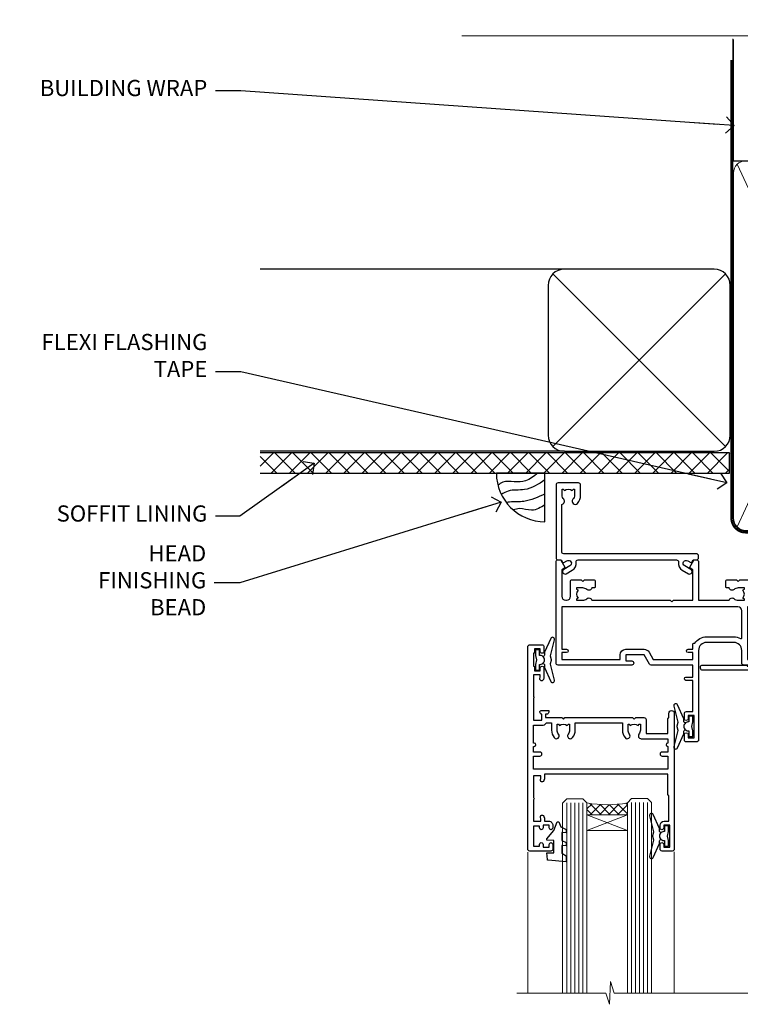
# Model space of a CAD drawing. Units: millimetres. Extents: x 0 to 224042, y -402 to 1143.
# Drawn here: x 4 to 182, y 899 to 1143 of the extents above; entities that cross this region are included whole.
import ezdxf
from ezdxf import colors
from ezdxf.entities.mleader import LeaderData, LeaderLine
from ezdxf.math import Vec2, Vec3

# ---------------------------------------------------------------- set-up
doc = ezdxf.new("R2010")
doc.units = ezdxf.units.MM
for name, pattern in [('CENTER', [2, 1.25, -0.25, 0.25, -0.25]), ('CENTERLINE', [2, 1.25, -0.25, 0.25, -0.25]), ('Dashed', [564.4444465637206, 282.2222232818604, -282.2222232818602])]:
    doc.linetypes.add(name, pattern=pattern)
doc.layers.add('Aluminium Systems Ltd Joinery Detail', color=7, linetype='Continuous')
doc.layers.add('Aluminium Systems Ltd Notes', color=7, linetype='Continuous')
doc.styles.get("Standard").update_dxf_attribs({"font": 'arial.ttf'})

# ---------------------------------------------------------------- blocks, each defined once
blk = doc.blocks.new('_Open90')
at = {"color": 0, "linetype": 'ByBlock', "lineweight": -2}
for p, q in [((0, 0), (-2.439666651745029, 0)), ((-0.5, 0.5), (0, 0)), ((0, 0), (-0.5, -0.5))]:
    blk.add_line(p, q, dxfattribs=at)
blk = doc.blocks.new('90mm Framing Head CC Gib')
at = {"layer": 'Aluminium Systems Ltd Joinery Detail'}
h = blk.add_hatch(dxfattribs=at)
h.set_pattern_fill('AR-SAND', color=0, scale=0.15)
h.set_pattern_definition([(37.50000000000001, (61.66045092490373, 88.74499579476469), (-0.2400046943976069, 7.341198559940135), [0, -5.791200000000001, 0, -6.476999999999999, 0, -6.191249999999999]), (7.499999999999991, (61.66045092490373, 88.74499579476469), (6.74284924707004, 10.75237650852531), [0, -3.124199999999989, 0, -5.219699999999976, 0, -2.000249999999988]), (327.5, (56.97415092490365, 88.74499579476469), (11.86488555362187, 0.02155777017818536), [0, -1.905, 0, -6.858, 0, -8.9535]), (317.5, (56.97415092490365, 88.74499579476469), (11.45334678708446, 3.343939848858243), [0, -0.9524999999999999, 0, -4.495799999999999, 0, -5.1435])])
h.paths.add_polyline_path([(180.61357942141, 88.7708279423432), (171.1135900387524, 88.7708279423432), (171.113590038753, -54.99215190844598), (180.6135794214105, -54.99215190844598)])
at = {"layer": 'Aluminium Systems Ltd Joinery Detail', "color": 0, "linetype": 'Dashed'}
blk.add_line((79.90702482397339, 57.89868953384575, -1.000000000000032), (79.90702482397327, 87.85822892512624, -1.000000000000032), dxfattribs=at)
at = {"layer": 'Aluminium Systems Ltd Joinery Detail', "color": 0}
for p, q in [((168.8134264280377, 57.89868953384575, -1.000000000000025), (168.8134264280376, 88.7708279423432, -1.000000000000025)), ((79.90872482396972, 57.89868953384575, -1.000000000000025), (168.8134264280374, 57.89868953384575, -1.000000000000025))]:
    blk.add_line(p, q, dxfattribs=at)
at = {"layer": 'Aluminium Systems Ltd Joinery Detail', "color": 0, "lineweight": 5}
for p, q in [((80.79699455334858, -32.57602768084325, -1.000000000000025), (122.244289406273, 57.10359832773156, -1.000000000000025)), ((80.79699455334858, 57.00871980446937, -1.000000000000025), (122.3435558966331, -32.57602768084507, -1.000000000000025)), ((124.1251953553807, -32.57602768084325, -1.000000000000025), (167.9234566986623, 57.00871980447164, -1.000000000000025)), ((124.156780866489, 56.83464781023758, -1.000000000000025), (167.9234566986623, -32.57602768084325, -1.000000000000025)), ((182.6119125486681, -54.99215490149072), (180.6127294214112, 17.16652520017669))]:
    blk.add_line(p, q, dxfattribs=at)
at = {"layer": 'Aluminium Systems Ltd Joinery Detail', "color": 0, "linetype": 'Continuous', "lineweight": 5, "ltscale": 0.12, "elevation": -1.000000000000014}
blk.add_lwpolyline([(182.9879480272293, 88.7708279423432), (90.07936763175942, 88.7708279423432), (89.17565722327393, 85.3369242233066), (87.90906395990581, 92.75494913106832), (86.87170076539454, 88.7708279423432), (12.77629059318977, 88.7708279423432)], dxfattribs=at)
at = {"layer": 'Aluminium Systems Ltd Joinery Detail', "color": 0, "linetype": 'Dashed', "lineweight": 5, "ltscale": 0.01, "const_width": 0.25, "elevation": -0.7500000000000249}
blk.add_lwpolyline([(79.76741611105061, 88.09570103798342), (79.76838801660628, -30.42770876678014, 0.4175702237706115), (82.91930208207404, -33.61188689231176), (165.3356062361571, -33.60394172722226, 0.8591327104487766), (165.4728671864981, -33.94403600036094, 0.00905533045714731)], format="xyb", dxfattribs=at)
at = {"layer": 'Aluminium Systems Ltd Joinery Detail', "color": 0, "lineweight": 5}
blk.add_lwpolyline([(171.1135900387524, 88.7708279423432), (171.113590038753, -54.99215190844598), (180.6135794214105, -54.99215190844598), (180.61357942141, 88.7708279423432)], dxfattribs=at)
at = {"layer": 'Aluminium Systems Ltd Joinery Detail', "color": 0, "linetype": 'CENTER', "lineweight": 5, "ltscale": 3, "const_width": 0.5, "elevation": -0.5000000000000249}
blk.add_lwpolyline([(79.36830193081076, 82.75882767523399), (79.36883064616333, -30.42745069008379, 0.4209157528546889), (82.93271877258232, -33.99657167199439), (165.7748797079017, -33.99657167199439)], format="xyb", dxfattribs=at)
at = {"layer": 'Aluminium Systems Ltd Joinery Detail', "color": 0, "lineweight": 5, "elevation": -1.000000000000014}
blk.add_lwpolyline([(79.90702482397333, -28.31915806095822), (79.90702482397333, 54.8601428137099, -0.4142135623730941), (82.94557154410828, 57.89868953384575), (120.1949789058728, 57.89868953384575, -0.4142135623730958), (123.2335256260086, 54.8601428137099), (123.2335256260086, -28.31915806095822), (123.2335256260082, -30.42745069008379, -0.4142135623730958), (120.1949789058728, -33.46599741021964), (82.94557154410828, -33.46599741021964, -0.4142135623730941), (79.90702482397288, -30.42745069008379)], format="xyb", close=True, dxfattribs=at)
for points in [[(168.8134264280378, -28.52744340095887), (168.8134264280377, 54.86014281371126, 0.4142135623732923), (165.774879707902, 57.89868953384575), (126.2737723461404, 57.89868953384575, 0.3681854241386793), (123.2352256260055, 54.65185747371015), (123.2352256260055, -28.52744340095887)], [(168.8134264280378, 52.75185018458433), (168.8134264280378, -30.42745069008379, -0.4142135623730958), (165.7748797079024, -33.46599741021964), (126.2737723461409, -33.46599741021964, -0.4142135623730941), (123.2352256260055, -30.42745069008379), (123.2352256260055, 52.75185018458524)]]:
    blk.add_lwpolyline(points, format="xyb", dxfattribs=at)
at = {"layer": 'Aluminium Systems Ltd Joinery Detail', "color": 0}
blk.add_lwpolyline([(180.6119125486681, -35.99215490149072), (180.6119125486681, -53.26010409392188, 0.2679491924311203), (181.1119125486681, -54.12612949770619, -1.303225372841203), (179.7458871448837, -55.49215490149072, 0.267949192431124), (178.8798617410993, -54.99215490149072), (167.6119125486681, -54.99215490149072), (167.6119125486681, -55.99215490149072), (178.3758445711683, -55.99215490149072, -0.2134217652833892), (179.1212005636683, -56.32548823482398, 1.057279696267401), (181.9452458820015, -53.50144291649087, -0.2134217652833941), (181.6119125486681, -52.75608692399089), (181.6119125486681, -35.99215490149072)], format="xyb", close=True, dxfattribs=at)
blk = doc.blocks.new('Soffit Bead')
blk.add_lwpolyline([(0, -12), (0, 0), (-12, 0)])
blk.add_arc((0, 0), 12, 180, 270)
for points in [[(-1.752698155406733, 0), (-4.78175930300813, -1.867685612462083), (-7.585037737533639, -2.147847434211144), (-10.43144267686557, -2.255602179229754), (-11.62420584279062, -2.979570191222592)], [(0, -1.652435061540018), (-5.062087062184901, -4.065879061410669), (-9.094494902331007, -4.432244850941061), (-10.78713414310914, -5.257160543347709)], [(0, -5.124270169751981), (-5.234596452447477, -6.975253312190034), (-8.727912448022835, -7.14766081833659), (-9.478141574732035, -7.359676099484204), (-9.482641030421746, -7.363169878957706)], [(0, -7.807371565577341), (-3.297747559812706, -9.160306996407598), (-6.295307219849292, -8.773753832134389), (-7.847452039123027, -9.078408257708361)]]:
    blk.add_spline(points, degree=3)
blk = doc.blocks.new('Plywood Sheet CC Soffit Head AC35')
at = {"layer": 'Aluminium Systems Ltd Joinery Detail'}
h = blk.add_hatch(dxfattribs=at)
h.set_pattern_fill('ANSI37', color=0)
h.set_pattern_definition([(45, (39.43405128627998, 74.9622280493204), (-2.245064030267288, 2.245064030267288), []), (135, (39.43405128627998, 74.9622280493204), (-2.245064030267288, -2.245064030267288), [])])
h.paths.add_polyline_path([(78.93576475289089, 85.67254158378637), (-37.03762580888477, 85.67254158378637), (-37.03762580888477, 80.67254158378637), (78.93576475289089, 80.67254158378637)])
at = {"layer": 'Aluminium Systems Ltd Joinery Detail', "color": 0}
for p, q in [((38.11057824617907, 131.0768659681016), (-37.037625808885, 131.0768659681016)), ((35.28215112143286, 87.24843884335496), (77.93900537092529, 129.9052930928483)), ((77.93900537092529, 87.24843884335496), (35.28215112143286, 129.9052930928483)), ((38.11057824617907, 86.07686596810163), (-37.03762580888477, 86.07686596810163))]:
    blk.add_line(p, q, dxfattribs=at)
blk.add_lwpolyline([(34.11057824617907, 90.07686596810163, 0.414213562373095), (38.11057824617907, 86.07686596810163), (75.11057824617907, 86.07686596810163, 0.414213562373095), (79.11057824617907, 90.07686596810163), (79.11057824617907, 127.0768659681016, 0.414213562373095), (75.11057824617907, 131.0768659681016), (38.11057824617907, 131.0768659681016, 0.414213562373095), (34.11057824617907, 127.0768659681016)], format="xyb", close=True, dxfattribs=at)
blk.add_lwpolyline([(-37.03762580888477, 80.67254158378637), (78.93576475289089, 80.67254158378637), (78.93576475289089, 85.67254158378637), (-37.03762580888477, 85.67254158378637)], dxfattribs=at)
at = {"layer": 'Aluminium Systems Ltd Joinery Detail', "color": 0, "linetype": 'Dashed'}
blk.add_blockref('Soffit Bead', (33.31472695570912, 80.67254158378637), dxfattribs=at)
blk = doc.blocks.new('F880-20761')
at = {"flags": 128}
blk.add_lwpolyline([(53.19993979992671, 8.899999999999185, 0.414213562373095), (53.39993979992653, 8.699999999999367), (54.09993979992635, 8.699999999999367, 0.414213562373095), (54.39993979992653, 8.999999999999549), (54.39993979992653, 9.499999999999549, 0.414213562373095), (53.89993979992653, 9.999999999999549), (0.5, 9.999999999999549, 0.414213562373095), (0, 9.499999999999549), (0, 8.999999999999549, 0.414213562373095), (0.3000000000001819, 8.699999999999367), (11.30006019992618, 8.699999999999367, 0.414213562373095), (11.500060199926, 8.899999999999185), (11.500060199926, 8.999999999999549), (13.74536066385201, 8.999999999999606), (14.42685784688365, 7.819619537214923, 0.2679476523872263), (14.60006204532158, 7.71961999999667, -0.7673213018796514), (14.90006604034136, 6.600008129737493), (14.50006314118548, 6.369056678453038, 0.4142090346458582), (14.28045812132007, 5.549445487081815), (15.02681759081099, 4.25672094186621), (15.02681759081099, 0.5999999999999126, 0.9999999999999999), (16.2268175908099, 0.5999999999999126), (16.22681759081081, 4.25672094186621, 0.1316531771312074), (16.06604647222923, 4.856723718547531), (15.61702604860841, 5.634445107027663, 0.3819415662783746), (16.18910723488045, 7.965133761450037, -0.5658703134631382), (16.63051164128285, 8.699999999999367), (48.06948835856895, 8.699999999999367, -0.56587031346322), (48.51089276497225, 7.965133761450037, 0.3819415662783539), (49.0829739512443, 5.634445107029482), (48.63395352762348, 4.856723718547531, 0.1316531771312601), (48.47318240904187, 4.25672094186621), (48.4731824090419, 0.599999999999909, 0.9999999999999999), (49.67318240904171, 0.599999999999909), (49.67318240904171, 4.25672094186621), (50.41954187853173, 5.549445487081815, 0.4142090346458581), (50.19993685866723, 6.369056678453038), (49.79993395951135, 6.600008129737493, -0.7673213018794922), (50.09993795453113, 7.71961999999667, 0.2679476523871789), (50.273142152969, 7.819619537214866), (50.95463933600064, 8.999999999999606), (53.19993979992671, 8.999999999999549)], format="xyb", close=True, dxfattribs=at)
blk = doc.blocks.new('F803-20642')
at = {"flags": 128}
for points in [[(43.9865751806592, 7.335450283687118, 0.5666580929875975), (42.75887261842928, 6.950010723232362), (42.17499858885435, 6.950010723243048, 0.4142135623784227), (41.97499858885089, 6.75001072324323), (41.97499858885135, 5.15001072320967, 0.414213562373095), (42.17499858885117, 4.950010723209852), (44.59999858891319, 4.950010723209852), (44.99999858891283, 5.350010723209943), (45.39999858891247, 4.950010723209852), (47.82499858897268, 4.950010723209845, 0.414213562373095), (48.02499858897249, 5.150010723209663), (48.02499858897284, 9.000010723207753, -0.4142135623730452), (49.02499858897278, 10.00001072320764), (54.7999985888398, 10.00001072320809), (54.7999985888398, 0.4999999980068299, 0.4142135300680742), (55.29999853369168, -1.993170073433248e-09), (55.82037772837248, -5.938842484454199e-08, 0.2679492219855688), (55.99358283118875, 0.09999994061216633), (56.9732036695907, 1.796753004891615, 0.4142135623746078), (56.89999858883471, 2.069958085649704), (56.19999858883941, 2.474103274082028), (56.19999858883943, 10.00001072320764), (81.15894358172488, 10.00001072320718, 0.5666580929713123), (82.3866461439302, 9.614571162783806, -0.1837465194457515), (83.40006955219906, 10.00001072320741), (84.92506955220597, 10.00001072322242), (84.92506955220597, 9.754637660753462), (84.56828732796157, 9.455261827979585, -0.3639702342667678), (84.56828732796203, 7.494759618434829), (84.92506955220597, 7.195383785660953), (84.92506955220597, 6.950010723253046), (83.40006955220633, 6.950010723206661, -0.1837465194615916), (82.38664614384072, 7.335450283660736, 0.5666580929875811), (81.15894358161711, 6.950010723232355), (80.5750093520644, 6.950010723243041, 0.4142135623784227), (80.37500935206094, 6.750010723243223), (80.3750093520614, 5.150010723209663, 0.414213562373095), (80.57500935206122, 4.950010723209845), (83.00000935212324, 4.950010723209845), (83.40000935212288, 5.350010723209936), (83.80000935212252, 4.950010723209845), (86.22500935218272, 4.950010723209838, 0.414213562373095), (86.42500935218254, 5.150010723209656), (86.42500935218288, 9.00001072320786, -0.4142135623731367), (87.42500935218322, 10.00001072320786), (87.59999858883748, 10.00001072320786, -0.4142135623728952), (88.59999858883725, 9.000010723208314), (88.5999985888404, 2.47410327408185), (87.89999858884653, 2.069958085650152, 0.4142135623745509), (87.82679350809008, 1.796753004891608), (88.806414346492, 0.09999994061215922, 0.267949221985766), (88.97961944930842, -5.938843194996934e-08), (89.50000005512447, -1.992608744671998e-09, 0.4142135300682074), (89.99999999997658, 0.4999999980073913), (89.99999999997658, 25.50000001103079, 0.414213562373095), (89.49999999997658, 26.00000001103079), (86.61247491298877, 26.00000001105353, 0.2679589573964787), (86.43926618802038, 25.8999936988311), (85.50003388414711, 24.2730587050596, 0.4141991680877466), (85.57324040904155, 23.99986120675599), (86.24779564470077, 23.61039513536024, 0.7792144500507142), (87.00000295739233, 23.80000001105371), (87.00000295739233, 24.60000001103025), (88.59999999997694, 24.60000001103025), (88.59999999997694, 11.60001072320322), (87.00000295739233, 11.60001072320311), (87.00000295739233, 12.40001072320318, 0.9999999999999999), (86.20000295739237, 12.40001072320318), (86.20000295739226, 11.60001072320311), (49.69999704262364, 11.60001072320277), (49.69999704262364, 12.40001072320273, 0.9999999999999999), (48.89999704262368, 12.40001072320273), (48.89999704262368, 11.60001072320277), (47.30000000003815, 11.60001072320277), (47.30000000003997, 24.60000001103116), (48.89999704262368, 24.60000001103025), (48.89999704262368, 23.80000001105371, 0.7792144500507141), (49.65220435531523, 23.61039513536024), (50.32675959097446, 23.99986120675611, 0.4141991680885164), (50.39996611586889, 24.2730587050596), (49.46073381199562, 25.89999369883024, 0.267958957398346), (49.28752508702576, 26.00000001105262), (46.40000000004079, 26.00000001100896, 0.4142135623736278), (45.90000000003988, 25.50000001100896), (45.90000000004022, 22.40000001101645, -0.414213562373095), (43.90000000004045, 20.40000001101622), (37.2000000000811, 20.40000001101542, -0.4142135623720545), (35.20000000008093, 22.40000001100815), (35.19999999999914, 44.50000001105445, 0.414213562373095), (34.69999999999914, 45.00000001105445), (32.19999999999914, 45.00000001105445, 0.414213562373095), (31.69999999999914, 44.50000001105445), (31.69999999999914, 43.20000001105392, 0.9999999999999999), (32.59999999999787, 43.20000001105392), (32.59999999999878, 44.00000001105445), (34.09999999999878, 44.00000001105445), (34.09999999999878, 38.50000001105388), (32.59999999999878, 38.50000001105388), (32.59999999999878, 39.30000001105451, 0.9999999999999999), (31.69999999999823, 39.30000001105451), (31.70000000000017, 38.00000001105285, 0.4142135623724957), (32.20000000000017, 37.50000001105399), (33.7999999999986, 37.50000001105388), (33.79999999999859, 29.80000001105372), (32.09999999999877, 29.80000001105463, 0.9999999999999999), (32.09999999999877, 29.00000001105445), (33.79999999999859, 29.00000001105445), (33.79999999999859, 26.00000001100897), (23.48871270555742, 26.00000001105445, 0.2679793930045895), (23.05567182911022, 25.74995120494031), (21.75699999999802, 23.50000001105445), (17.19999999999931, 23.50000001105445), (17.19999999999931, 25.00000001105445), (18.69999999999914, 25.00000001105445, 0.9999999999999999), (18.69999999999914, 26.00000001105445), (0.5000000000002292, 26.00000001105445, 0.414213562373095), (2.291500322826323e-13, 25.50000001105445), (-2.291500322826323e-13, 0.499999999997728, 0.4142135623733614), (0.5000000000015898, 1.77635683940025e-15), (1.020377784731606, 1.77635683940025e-15, 0.2679491924319853), (1.193582865488819, 0.1000000000005361), (2.173203669603708, 1.796753004891629, 0.414213562374551), (2.099998588846802, 2.069958085649718), (1.39999858885295, 2.474103274081871), (1.399998588856079, 9.000010723208222, -0.4142135623729452), (2.399998588856022, 10.00001072320765), (2.574987825532617, 10.00001072320765, -0.414213562369632), (3.574987825533867, 9.000010723219477), (3.574987825579456, 5.150010723209677, 0.414213562373095), (3.774987825579274, 4.950010723209859), (6.199987825639482, 4.950010723209859), (6.599987825639118, 5.35001072320995), (6.999987825638755, 4.950010723209859), (9.424987825700782, 4.950010723209852, 0.414213562373095), (9.6249878257006, 5.15001072320967), (9.624987825701055, 6.75001072324323, 0.4142135623784227), (9.424987825697599, 6.950010723243048), (8.841113796065315, 6.950010723207692, 0.5666580929713126), (7.613411233860006, 7.335450283631078, -0.1837465194457514), (6.599987825591143, 6.950010723207471), (5.07498782558423, 6.950010723192465), (5.07498782558423, 7.195383785661308), (5.431770049828629, 7.494759618435184, -0.3639702342667677), (5.431770049828174, 9.45526182797994), (5.07498782558423, 9.754637660753817), (5.07498782558423, 10.00001072316172), (6.599987825583867, 10.00001072320811, -0.18374651946159), (7.613411233949478, 9.614571162754148, 0.5666580929875871), (8.841113796179002, 10.00001072320719), (28.19998923666776, 10.00001072320719), (28.5999892366674, 10.40001072320774), (28.99998923666703, 10.00001072320765), (33.79999858898441, 10.00001072320765), (33.79999858898441, 2.474103274081978), (33.09999858898914, 2.069958085649711, 0.4142135623746079), (33.02679350823311, 1.796753004891622), (34.00641434663518, 0.09999994061211659, 0.2679492219855619), (34.17961944945145, -5.938847458253349e-08), (34.69999864413217, -1.99316296800589e-09, 0.4142135300680742), (35.19999858898404, 0.499999998006837), (35.19999858898404, 10.0000107232081), (42.75887261854331, 10.00001072323345, 0.5666580929713123), (43.98657518074862, 9.614571162810075, -0.1837465194457515), (44.99999858901748, 10.00001072323368), (46.52499858902439, 10.00001072324869), (46.52499858902439, 9.754637660779844), (46.16821636477999, 9.455261828005968, -0.3639702342667678), (46.16821636478045, 7.494759618461211), (46.52499858902439, 7.195383785687335), (46.52499858902439, 6.950010723279428), (44.99999858902476, 6.950010723233044, -0.1837465194615946)], [(33.7999999999995, 24.60000001105299), (33.7999999999999, 22.90000001105505), (32.59999999999877, 22.90000001105545, 0.9999999999999999), (32.59999999999877, 22.10000001105481), (33.79999999999995, 22.10000001105481), (33.79999999999995, 20.80000001105486, 0.4142135623730534), (33.99999999999994, 20.60000001105481), (34.31555897968622, 20.60000001105481, 0.2587771750804047), (37.20000000008054, 19.00000001101636), (43.90000000003982, 19.00000001101557, 0.1316524975873372), (45.60000000003953, 19.45551363814797, -0.577350269189602), (45.90000000003943, 19.28230855739104), (45.90000000003863, 12.60001072320301, -0.4142135623730617), (44.90000000003863, 11.60001072320324), (1.399999999999864, 11.60001072320324), (1.399999999999382, 22.10000001105436), (2.600000000000591, 22.10000001105482, 0.9999999999999999), (2.600000000000591, 22.90000001105545), (1.399999999999411, 22.90000001105506), (1.399999999999411, 24.60000001105482), (15.79999999999967, 24.60000001105391), (15.79999999999967, 23.50000001105491, 0.414213562373095), (17.19999999999976, 22.10000001105482), (21.75699999999802, 22.1000000110539, 0.2679793930049726), (22.96951445405261, 22.80013666817285), (24.00839557556424, 24.60000001105299)]]:
    blk.add_lwpolyline(points, format="xyb", close=True, dxfattribs=at)
blk = doc.blocks.new('Z104-21652')
at = {"flags": 128}
for points in [[(-4.973799150320701e-14, 50.50000000000067), (7.105427357601002e-15, 0.5000000000001563, 0.414213562373145), (0.5000000000001776, 1.27897692436818e-13), (3.49999999999995, 1.06581410364015e-12, 0.414213562373095), (3.99999999999995, 0.5000000000010658), (4.000000000000234, 1.643291982426192, 1.007481545894343), (3.10004999999996, 1.650000000001157), (3.10004999999996, 1.000000000001066), (1.700049999999869, 1.000000000001066), (1.700049999999926, 1.900000000001157, 0.4142135623729702), (1.500050000000051, 2.100000000000946), (1.400000000000041, 2.100000000000946), (1.400000000000041, 5.30000000000085), (1.500050000000165, 5.30000000000085, 0.4142135623730534), (1.700050000000211, 5.500000000000838), (1.700049999999869, 6.400000000001157), (3.10004999999996, 6.400000000001157), (3.100050000000017, 5.750000000001066, 1.007481545926671), (3.99999999999995, 5.756708017604907), (3.99999999999995, 8.13603854315788), (3.884666621829815, 8.566468570297204, 0.9999999999999992), (3.015333378169721, 8.333531429705019), (3.100000000000087, 8.017551295330279), (3.100000000000087, 7.400000000001157), (1.400000000000041, 7.400000000001128), (1.399999999999785, 12.77639320225128, 0.4472135954998159), (1.399999999999814, 13.22360679775112), (1.399999999999814, 18.6000000000012), (3.510222252113131, 18.6000000000012), (3.510222252113131, 17.15000000000116, 0.414213562373095), (3.010222252113131, 16.65000000000116), (3.010222252113415, 16.62764571353202, 0.4931454260312598), (3.299999999999905, 16.25000000000129), (5.199999999999996, 16.25000000000107), (5.199999999999996, 16.65000000000116, 0.414213562373095), (4.699999999999996, 17.15000000000116), (4.410222252113222, 17.15000000000116), (4.410222252113222, 18.00000000000107), (8.400000000000041, 18.00000000000107), (8.800000000000132, 18.40000000000116), (9.200000000000223, 18.00000000000107), (25.90000000000055, 18.00000000000107), (26.29999999999996, 18.4000000000007), (26.69999999999937, 18.00000000000107), (28.72500000000037, 18.00000000000107, 0.414213562373095), (29.22500000000037, 18.50000000000107), (29.22500000000037, 21.90550000000114), (34.59999999999992, 21.90550000000114), (34.59999999999992, 18.30000000000173), (34.90000000000033, 18.00000000000144), (34.90000000000033, 16.90000000000116, 0.9999999999999999), (36.20000000000005, 16.90000000000116), (36.20000000000005, 50.50000000000061, 0.414213562373095), (35.70000000000005, 51.00000000000061), (33.20000000000028, 51.00000000000061, 0.414213562373095), (32.70000000000028, 50.50000000000061), (32.70000000000028, 49.35000000000058, 0.9999999999999999), (33.60000000000014, 49.35000000000058), (33.60000000000037, 50.00000000000055), (35.10000000000037, 50.00000000000061), (35.10000000000014, 44.60000000000058), (33.60000000000014, 44.60000000000058), (33.60000000000014, 45.25000000000061, 0.9999999999999999), (32.70000000000005, 45.25000000000061), (32.70000000000028, 44.60000000000058, 0.414213562373095), (33.70000000000028, 43.60000000000058), (34.90000000000033, 43.60000000000058), (34.90000000000033, 37.30000000000062), (34.60000000000014, 37.00000000000061), (34.60000000000037, 32.00000000000112), (4.100000000000314, 32.00000000000044), (4.100000000000314, 33.1360385431572), (3.984666621830179, 33.56646857029652, 0.9999999999999992), (3.115333378170085, 33.33353142970434), (3.20000000000045, 33.0175512953296), (3.20000000000045, 32.40000000000047), (1.400000000000269, 32.40000000000047), (1.400000000000269, 37.71715728752595, 0.707106781186166), (1.400000000000269, 38.28284271247502), (1.400000000000496, 43.60000000000043), (3.20000000000045, 43.60000000000046), (3.20000000000045, 42.98244870467134), (3.115333378170085, 42.6664685702966, 0.9999999999999999), (3.984666621830179, 42.43353142970442), (4.100000000000314, 42.86396145684374), (4.100000000000314, 43.60000000000061), (5.199999999999768, 43.60000000000063, 0.4142135623731367), (6.200000000000081, 44.60000000000063), (6.199999999999996, 45.25000000000061, 0.9999999999999999), (5.300000000000246, 45.25000000000061), (5.299999999999905, 44.60000000000058), (3.800000000000132, 44.60000000000058), (3.799975898776388, 45.25001668503477, 0.9999814612449384), (2.899975899085838, 45.25000000000055), (2.899975899085753, 44.80000000000059), (1.400000000000382, 44.80000000000062), (1.400000000000496, 49.80000000000051), (2.899823879884885, 49.80000000000051), (2.899823879884885, 49.35000000000046, 1.000018539098753), (3.799823879575605, 49.35001668503467), (3.799799779589144, 50.0000000000005), (5.299999999999905, 50.00000000000067), (5.299999999999905, 49.35000000000058, 0.9999999999999999), (6.200000000000337, 49.35000000000058), (6.199999999999996, 50.50000000000061, 0.414213562373095), (5.699999999999996, 51.00000000000061), (0.4999999999999503, 51.00000000000067, 0.414213562373095)], [(11.06752196646477, 22.9476929213493, -0.1726172515546107), (11.72500000000009, 21.1000000000012), (11.72500000000009, 19.30000000000125), (23.37499999999978, 19.30000000000125), (23.37499999999978, 21.1000000000012, -0.1726172515545988), (24.03247803353543, 22.9476929213495, -0.9999999999998778), (25.11778769269768, 22.06332707865342, 0.1726172515546417), (24.77499999999987, 21.10000000000143), (24.77499999999964, 19.57500000000134), (25.06507934937714, 19.57500000000134), (25.34028640364887, 19.91485240877961, 0.3541185725308039), (27.25971359635128, 19.9148524087794), (27.53492065062256, 19.57500000000134), (27.82500000000028, 19.57500000000134), (27.82500000000028, 21.10000000000143, 0.1726172515546215), (27.48221230730224, 22.06332707865316, -0.6338922173306714), (28.02860878091042, 23.20550000000112), (34.59999999999969, 23.20550002992506), (34.60000000000037, 24.30550043797977, -1), (34.59999999999992, 25.10550043797979), (34.59999999999992, 26.5054998703305), (33.19999990025372, 26.50550017954485, -1), (33.20000009974684, 27.50550017954485), (34.59999999999992, 27.50549987033052), (34.59999999999969, 30.70000002992511), (1.400000000000382, 30.69999999735207), (1.400000000000269, 27.50549984040656), (2.99999990025362, 27.50550017954485, -0.9999999999999999), (3.000000099746735, 26.50550017954485), (1.400000000000155, 26.50549986035584), (1.400000000000269, 25.10550059757436), (1.600000000000314, 25.10550059757433, -0.9999999999999999), (1.600000000000314, 24.30550059757432), (1.400000000000269, 24.30550059757432), (1.400000000000269, 19.90000000000116), (3.510222252113131, 19.90000000000116, -0.2559241411156033), (4.605667367123637, 19.30000000000098), (5.874999999999723, 19.30000000000102), (5.87499999999995, 21.1000000000012, -0.1726172515546217), (6.532478033535604, 22.94769292134926, -1.000000000000008), (7.617787692697853, 22.06332707865316, 0.1726172515546181), (7.274999999999643, 21.10000000000143), (7.274999999999586, 19.57500000000134), (7.565079349377079, 19.57500000000134), (7.840286403648584, 19.91485240877982, 0.3541185725308134), (9.759713596351226, 19.91485240877944), (10.0349206506225, 19.57500000000134), (10.32500000000022, 19.57500000000134), (10.32500000000022, 21.10000000000143, 0.1726172515546215), (9.982212307302184, 22.06332707865316, -1.000000000000079)]]:
    blk.add_lwpolyline(points, format="xyb", close=True, dxfattribs=at)
blk = doc.blocks.new('F079-21199')
at = {"flags": 128}
blk.add_lwpolyline([(4.549999999993815, 1.5), (4.549999999993815, 3.024999999999636, 0.1837465194582998), (4.16456043954804, 4.038423408356721, -0.9999999999941463), (5.285439560428131, 5.035233318218161, -0.1837465194588356), (6.05000000000291, 3.024999999999636), (6.05000000000291, 0.5, -0.414213562373095), (5.55000000000291, 0), (0.5, 0, -0.414213562373095), (0, 0.5), (0, 18.5, -0.414213562373095), (0.5, 19), (1.291732411252269, 19), (1.62812559645954, 19.58265008810213, -0.414213562374809), (1.901330677217629, 19.65585516885949), (2.656716846094241, 19.21973276091376, 0.9999999999998311), (3.406716846098789, 20.51877086658715), (1.899998588853123, 21.38867505801227, -0.9999999999992361), (2.499998588857125, 22.42790554255043), (4.0067168461037, 21.55800135112804, -0.3089224212102952), (4.959442485286672, 19.57535751301202, 0.4592529226835803), (5.453731110719673, 19.00000000000182), (29.74626606711627, 19.0000000000018, 0.459252922683576), (30.24055469255021, 19.57535751301201, -0.3089224212102922), (31.19328033173224, 21.55800135112803), (32.69999858897881, 22.42790554255042, -0.9999999999992363), (33.29999858898373, 21.38867505801225), (31.79328033173806, 20.51877086658713, 0.9999999999998307), (32.54328033174261, 19.21973276091374), (33.29866650061831, 19.65585516885947, -0.4142135623748087), (33.57187158137643, 19.58265008810211), (33.90826476658367, 18.99999999999999), (34.69999717783594, 18.99999999999999, -0.414213562373095), (35.19999717783594, 18.49999999999999), (35.19999717783594, 17.99999999999999, -0.414213562373095), (34.69999717783594, 17.49999999999999), (1.900000000000546, 17.5, 0.414213562373095), (1.400000000000546, 17), (1.400000000000489, 5.283068941077545, -0.6122479732056616), (1.885439560428495, 4.038423408327617, 0.1837465194528841), (1.500000000009095, 3.024999999999636), (1.499999999994543, 1.5), (1.745373062453837, 1.5), (2.044748895229532, 1.856782224245762, 0.3639702342661637), (4.005251104773379, 1.856782224245762), (4.304626937549074, 1.5)], format="xyb", close=True, dxfattribs=at)
blk = doc.blocks.new('F553-21329')
at = {"flags": 128}
blk.add_lwpolyline([(29.99797468465365, 1.400000000000201), (2.406560966880793, 1.39999999999975), (2.773210330715958, 1.869289785189892, 0.4823427408180796), (2.590514084782431, 2.630274416371435), (1.155838782803446, 3.299274496647257, 0.3711155392033256), (0.4022678257668169, 3.087152303471498), (0.4022678257668737, 2.423827345378101, 0.1380619237012222), (0.6486968687161472, 2.211705152202398), (1.285802639783274, 1.914617852100378), (0.4658645996848101, 0.8651450187596765, 0.167342609081435), (0.4022678257668169, 0.6804465761619554), (0.4022678257668169, 0.3000000000001251, 0.414213562373095), (0.7022678257668282, 1.13686837721616e-13), (31.70226782576734, 1.101341240428155e-13, 0.4142135623729238), (32.00226782576733, 0.299999999999951), (32.00226782576756, 0.6804465761616107, 0.1673426090816235), (31.93867105184954, 0.8651450187595309), (31.11873301175071, 1.914617852100374), (31.75583878281784, 2.211705152202395, 0.1380619237016508), (32.0022678257676, 2.423827345378978), (32.00226782576762, 3.087152303470813, 0.1584354267926335), (31.7117181506617, 3.317744714492246), (31.7117181506617, 8.89999999999986, 0.9999999999999049), (30.51171815066097, 8.899999999999746), (30.51171815066143, 2.955615676515773), (29.81402156675201, 2.630274416370977, 0.4823427408180201), (29.63132532081848, 1.869289785189633)], format="xyb", close=True, dxfattribs=at)
blk = doc.blocks.new('8x65 Pan')
at = {"linetype": 'CENTERLINE'}
blk.add_line((0, 4.800000000000011), (0, -67.79999999999988), dxfattribs=at)
for p, q in [((-1.531999999999925, 0), (-1.531999999999925, -63.14649816280436)), ((1.532000000000039, 0), (1.532000000000039, -63.14649816280453))]:
    blk.add_line(p, q)
blk.add_lwpolyline([(-1.796026546969983, 2.800000000000011, 0.06667674993986063), (-2.322378596749843, 2.729495664595504, 0.06234506475856143), (-3.542857445068819, 2.226610478703464, 0.2701551137951499), (-4.050000000000239, 1.356500405873334), (-4.050000000000239, 0), (4.049999999999784, 0), (4.049999999999784, 1.356500405873334, 0.2701551137951499), (3.542857445068364, 2.226610478703464, 0.06234506475854031), (2.322378596749843, 2.72949566459539, 0.06667674993988205), (1.796026546969813, 2.800000000000011)], format="xyb", close=True)
blk.add_lwpolyline([(2.032000000000096, 0), (2.032000000000039, -62.28047275902006), (0, -65.80000000000004), (-2.031999999999925, -62.28047275901994), (-2.031999999999925, 0)])
blk = doc.blocks.new('AC35 Awning Head')
at = {"layer": 'Aluminium Systems Ltd Joinery Detail', "lineweight": 5}
h = blk.add_hatch(dxfattribs=at)
h.set_pattern_fill('NET', color=256, scale=0.5, angle=-45.00000000000003)
h.set_pattern_definition([(314.9999999999999, (-831.7155215831062, 463.7779748980266), (1.122532015133645, 1.122532015133644), []), (44.99999999999994, (-831.7155215831062, 463.7779748980266), (-1.122532015133644, 1.122532015133645), [])])
edge = h.paths.add_edge_path()
edge.add_line((71.26342887916542, -62.50602518697542), (71.26342887916724, -62.41444311730856))
edge.add_arc((60.65617026678171, -57.50602518697997), 11.68787841521306, 334.6723800043508, 335.1680647282543, ccw=False)
edge.add_line((71.2205681127947, -62.50602518697542), (71.26342887916542, -62.50602518697542))
edge = h.paths.add_edge_path()
edge.add_arc((76.34587567593633, -33.87581891097943), 26.68783599326924, 259.2201837256427, 280.8166800735085)
edge.add_line((81.3543090595507, -60.0894830014031), (81.3543090595507, -63.00041469360167))
edge.add_line((81.3543090595507, -63.00041469360167), (71.3543090595507, -63.00041469358712))
edge.add_line((71.3543090595507, -63.00041469358712), (71.35430905955161, -60.09269997486399))
at = {"layer": 'Aluminium Systems Ltd Joinery Detail', "linetype": 'Continuous', "lineweight": 5}
for p, q in [((-1.10680346408617, -27.81588070760404), (-1.10680346408617, -107.0818013966134)), ((59.76884955920684, -107.0818013966134), (59.76884955920684, -72.19788172948302)), ((95.95957234878176, -107.0818013966134), (95.95957234878176, -72.29146120049427))]:
    blk.add_line(p, q, dxfattribs=at)
at = {"layer": 'Aluminium Systems Ltd Joinery Detail', "lineweight": 5, "ltscale": 3}
for p, q in [((66.3586149632996, -60.00000010109125), (66.35861496329949, -107.0818013966134)), ((67.3586149632996, -60.00000010109125), (67.35861496329949, -107.0818013966134)), ((68.3586149632996, -60.00000010109125), (68.35861496329949, -107.0818013966134)), ((69.3586149632996, -60.00000010109125), (69.35861496329949, -107.0818013966134)), ((70.3586149632996, -60.00000010109125), (70.35861496329949, -107.0818013966134)), ((82.3543090595507, -60.0894830014031), (82.35430905955059, -107.0818013966134)), ((83.3543090595507, -60.0894830014031), (83.35430905955059, -107.0818013966134)), ((84.3543090595507, -60.0894830014031), (84.35430905955059, -107.0818013966134)), ((85.3543090595507, -60.0894830014031), (85.35430905955059, -107.0818013966134)), ((86.3543090595507, -60.08948300140128), (86.35430905955059, -107.0818013966134))]:
    blk.add_line(p, q, dxfattribs=at)
at = {"layer": 'Aluminium Systems Ltd Joinery Detail', "lineweight": 5}
for p, q in [((71.3543090595507, -66.87175566875067), (81.3543090595507, -63.00041469358712)), ((71.3543090595507, -63.00041469358712), (81.3543090595507, -66.87175566875067))]:
    blk.add_line(p, q, dxfattribs=at)
at = {"layer": 'Aluminium Systems Ltd Joinery Detail'}
for points in [[(92.28058587928456, -25.62528768377069), (91.99869389686921, -25.70082041281148, 0.3394542588633712), (91.85045770588988, -25.89400557806857), (91.85045770588988, -26.54054018047373, -0.1052493344124674), (91.83312007017605, -26.62199237917503), (90.30711361660553, -30.04417067722716, -0.9133919180647162), (89.3646133409203, -29.72240782661902), (90.32912606123921, -25.7556446595454, 0.1257362244887155), (90.32797348050929, -25.65662790898295), (90.09637858428289, -24.79230398993241, -0.1316524975874038), (90.09637858428289, -24.68877637189144), (90.32797348050929, -23.82445245196323, 0.1257362244887155), (90.32912606123921, -23.72543570140169), (89.3646133409203, -19.75867253432716, -0.913391918064716), (90.30711361660553, -19.43690968371902), (91.83312007017605, -22.85908798177206, -0.1052493344124674), (91.85045770588988, -22.94054018047336), (91.85045770588988, -23.58707478287761, 0.3394542588633712), (91.99869389686921, -23.78025994813561), (92.28058587928456, -23.8557926771764)], [(56.97860327405328, -40.274712898301), (57.26049525646863, -40.19918016926022, 0.3394542588633712), (57.40873144744796, -40.00599500400222), (57.40873144744796, -39.35946040159797, -0.1052493344124674), (57.42606908316179, -39.27800820289576), (58.95207553673231, -35.85582990484363, -0.9133919180647162), (59.89457581241754, -36.17759275545177), (58.93006309209864, -40.14435592252539, 0.1257362244887155), (58.93121567282856, -40.24337267308783), (59.16281056905495, -41.10769659213838, -0.1316524975874038), (59.16281056905495, -41.21122421018026), (58.93121567282856, -42.07554813010756, 0.1257362244887155), (58.93006309209864, -42.17456488067), (59.89457581241754, -46.14132804774363, -0.913391918064716), (58.95207553673231, -46.46309089835177), (57.42606908316179, -43.04091260029963, -0.1052493344124674), (57.40873144744796, -42.95946040159743), (57.40873144744796, -42.31292579919318, 0.3394542588633712), (57.26049525646863, -42.11974063393609), (56.97860327405328, -42.04420790489439)], [(62.97860327405294, -67.37471289830319), (63.26049525646829, -67.2991801692624, 0.3394542588633712), (63.40873144744762, -67.1059950040044), (63.40873144744762, -66.45946040160015, -0.1052493344124674), (63.42606908316145, -66.37800820289795), (64.95207553673197, -62.95582990484581, -0.9133919180647162), (65.8945758124172, -63.27759275545395), (64.9300630920983, -67.24435592252757, 0.1257362244887155), (64.93121567282822, -67.34337267309002), (65.16281056905461, -68.20769659214056, -0.1316524975874038), (65.16281056905461, -68.31122421018244), (64.93121567282822, -69.17554813010975, 0.1257362244887155), (64.9300630920983, -69.27456488067219), (65.8945758124172, -73.24132804774581, -0.913391918064716), (64.95207553673197, -73.56309089835395), (63.42606908316145, -70.14091260030182, -0.1052493344124674), (63.40873144744762, -70.05946040159961), (63.40873144744762, -69.41292579919536, 0.3394542588633712), (63.26049525646829, -69.21974063393827), (62.97860327405294, -69.14420790489658)]]:
    blk.add_lwpolyline(points, format="xyb", dxfattribs=at)
for points in [[(94.10045770588988, -23.61554018047354), (93.79901486440497, -24.74054018047354), (94.10045770588988, -25.86554018047354), (94.10045770588988, -27.24054018047354), (93.10045770588988, -27.24054018047354), (93.10045770588988, -25.85857416922317, -0.447213595499958), (91.85045770588988, -24.74054018047354, -0.4472135954999584), (93.10045770588988, -23.62250619172391), (93.10045770588988, -22.24054018047354), (94.10045770588988, -22.24054018047354)], [(55.15873144744796, -42.28446040159815), (55.46017428893288, -41.15946040159815), (55.15873144744796, -40.03446040159815), (55.15873144744796, -38.65946040159815), (56.15873144744796, -38.65946040159815), (56.15873144744796, -40.04142641284761, -0.447213595499958), (57.40873144744796, -41.15946040159815, -0.4472135954999584), (56.15873144744796, -42.27749439034778), (56.15873144744796, -43.65946040159815), (55.15873144744796, -43.65946040159815)], [(87.52450359680631, -72.51262326722645), (86.52450359680631, -73.13749261913563), (86.52450359680631, -74.63749261913563), (90.94669966693334, -74.25060059511088, 0.3639702342661976), (91.12850745800176, -74.06879280404155), (91.27450359680631, -72.40004930150553), (89.52450359680631, -72.40004930150553), (89.52450359680631, -69.40004930150553), (91.27450359680631, -69.24694414033547), (91.27450359680631, -68.94694414033529), (89.52450359680631, -66.86137535329544), (88.72625460572397, -64.72498128266125), (88.32275258788911, -64.72498128266125), (87.83821420494394, -66.02177581654996), (86.52450359680631, -66.6625152920833), (86.52450359680631, -67.46251529208348), (87.52450359680631, -67.37502662855786), (87.52450359680631, -69.37478270351767), (86.52450359680631, -69.86251529208403), (86.52450359680631, -70.6625152920833), (87.52450359680631, -70.57502662855768)], [(61.15873144744762, -69.38446040160034), (61.46017428893254, -68.25946040160034), (61.15873144744762, -67.13446040160034), (61.15873144744762, -65.75946040160034), (62.15873144744762, -65.75946040160034), (62.15873144744762, -67.1414264128498, -0.447213595499958), (63.40873144744762, -68.25946040160034, -0.4472135954999584), (62.15873144744762, -69.37749439034997), (62.15873144744762, -70.75946040160034), (61.15873144744762, -70.75946040160034)]]:
    blk.add_lwpolyline(points, format="xyb", close=True, dxfattribs=at)
at = {"layer": 'Aluminium Systems Ltd Joinery Detail', "lineweight": 5}
for points in [[(71.35861496329949, -107.0818013966134), (71.3586149632996, -60.0934641465019), (70.3555388787048, -59.00000010109125), (66.35867661537338, -59.00000010109125), (65.3586149632996, -60.00000010109125), (65.35861496329949, -107.0818013966134)], [(87.35430905955059, -107.0818013966134), (87.3543090595507, -60.18294704681375), (86.3512329749559, -59.0894830014031), (82.35437071162448, -59.0894830014031), (81.3543090595507, -60.0894830014031), (81.35430905955059, -107.0818013966134)]]:
    blk.add_lwpolyline(points, dxfattribs=at)
blk.add_lwpolyline([(71.3543090595507, -63.00041469358712), (81.3543090595507, -63.00041469358712), (81.3543090595507, -66.87175566875067), (71.3543090595507, -66.87175566875067)], close=True, dxfattribs=at)
at = {"layer": 'Aluminium Systems Ltd Joinery Detail', "linetype": 'Continuous', "lineweight": 5}
blk.add_lwpolyline([(-5.711800130743768, -107.0818013966134), (74.65701553901908, -107.0818013966134), (75.52052086963249, -104.2192067817275), (75.77052086963249, -109.857636202353), (76.67501893968529, -107.0818013966134), (98.69056406470054, -107.0818013966134)], dxfattribs=at)
at = {"layer": 'Aluminium Systems Ltd Joinery Detail', "lineweight": 5}
blk.add_arc((76.36354065777812, -31.39930496182296), 29.12886931597957, 260.0977411075021, 279.8653950932388, dxfattribs=at)
at = {"layer": 'Aluminium Systems Ltd Joinery Detail', "rotation": 180}
for name, p in [('8x65 Pan', (17.68662796033186, -11.60001100318323)), ('F079-21199', (88.97961957666666, 18.99999972001979)), ('F803-20642', (88.9796195766678, -2.799802132358309e-07)), ('F553-21329', (32.88675740114923, -2.799813501042081e-07)), ('F880-20761', (53.25258352298397, -17.30000029101188))]:
    blk.add_blockref(name, p, dxfattribs=at)
at = {"layer": 'Aluminium Systems Ltd Joinery Detail', "extrusion": (0, 0, -1), "xscale": -1, "zscale": -1, "rotation": 180}
blk.add_blockref('Z104-21652', (-95.97961957666882, -21.00000029103558), dxfattribs=at)
blk = doc.blocks.new('Plywood Sheet CC Soffit Head Text AC35')
at = {"layer": 'Aluminium Systems Ltd Notes', "color": 3, "lineweight": 5, "ltscale": 0.12}
ml = blk.add_multileader_mtext('Standard', dxfattribs=at)
ml.set_content('BUILDING WRAP', color=3)
ml.set_leader_properties(color=8)
ml.set_arrow_properties(name='OPEN90')
ml.build(insert=Vec2(0, 0))
ml.multileader.update_dxf_attribs({"text_left_attachment_type": 2, "text_right_attachment_type": 2})
ctx = ml.context
ctx.base_point, ctx.plane_origin = Vec3(-135.3369662736905, 88.81561386245085), Vec3(33.31891038061167, 48.29875799868387)
ctx.left_attachment, ctx.right_attachment, ctx.text_align_type = 2, 2, 2
notes = []
notes.append((ctx, [(0, (1, 1, 0), (-80.98823447462019, 88.81561386245085), (-1, 0), 6.291433026901132, [(0, [(40.89458370215016, 80.21162235685188)], 0, [])])]))
ctx.mtext.insert, ctx.mtext.width, ctx.mtext.alignment, ctx.mtext.line_spacing_style, ctx.mtext.flow_direction = Vec3(-89.27966750152132, 91.48228052911509), 46.35746150935847, 3, 2, 5
ml = blk.add_multileader_mtext('Standard', dxfattribs=at)
ml.set_content('FLEXI FLASHING TAPE', color=3)
ml.set_leader_properties(color=8)
ml.set_arrow_properties(name='OPEN90')
ml.build(insert=Vec2(0, 0))
ml.multileader.update_dxf_attribs({"text_left_attachment_type": 2, "text_right_attachment_type": 2})
ctx = ml.context
ctx.base_point, ctx.plane_origin = Vec3(-118.4174574060234, 19.36983027179303), Vec3(-27.37123240583423, -89.97596158091983)
ctx.left_attachment, ctx.right_attachment, ctx.text_align_type = 2, 2, 2
notes.append((ctx, [(0, (1, 1, 0), (-80.98823447462019, 19.36983027179303), (-1, 0), 6.291433026901132, [(0, [(39.06836258617477, -8.129912945430988)], 0, [])])]))
ctx.mtext.insert, ctx.mtext.width, ctx.mtext.alignment, ctx.mtext.line_spacing_style, ctx.mtext.flow_direction = Vec3(-89.27966750152154, 28.70316360512516), 41.67696359775891, 3, 2, 5
ml = blk.add_multileader_mtext('Standard', dxfattribs=at)
ml.set_content('SOFFIT LINING', color=3)
ml.set_leader_properties(color=8)
ml.set_arrow_properties(name='OPEN90')
ml.build(insert=Vec2(0, 0))
ml.multileader.update_dxf_attribs({"text_left_attachment_type": 2, "text_right_attachment_type": 2})
ctx = ml.context
ctx.base_point, ctx.plane_origin = Vec3(-130.7285078835131, -16.35049684971818), Vec3(-31.54779345579709, -94.20801777704037)
ctx.left_attachment, ctx.right_attachment, ctx.text_align_type = 2, 2, 2
notes.append((ctx, [(0, (1, 1, 0), (-81.26009901517341, -16.35049684971818), (-1, 0), 6.019568486347907, [(0, [(-62.83543482834466, -3.271597434777505)], 0, [])])]))
ctx.mtext.insert, ctx.mtext.width, ctx.mtext.alignment, ctx.mtext.line_spacing_style, ctx.mtext.flow_direction = Vec3(-89.27966750152132, -13.68383018305394), 41.67696359775891, 3, 2, 5
ml = blk.add_multileader_mtext('Standard', dxfattribs=at)
ml.set_content('HEAD FINISHING BEAD', color=3)
ml.set_leader_properties(color=8)
ml.set_arrow_properties(name='OPEN90')
ml.build(insert=Vec2(0, 0))
ml.multileader.update_dxf_attribs({"text_left_attachment_type": 2, "text_right_attachment_type": 2})
ctx = ml.context
ctx.base_point, ctx.plane_origin = Vec3(-118.9949153981455, -32.84973376299604), Vec3(-9.015787532660624, -110.7072546903182)
ctx.left_attachment, ctx.right_attachment, ctx.text_align_type = 2, 2, 2
notes.append((ctx, [(0, (1, 1, 0), (-81.26009901517341, -32.84973376299604), (-1, 0), 6.291433026901132, [(0, [(-16.63594981735878, -12.87413435572307)], 0, [])])]))
ctx.mtext.insert, ctx.mtext.width, ctx.mtext.alignment, ctx.mtext.line_spacing_style, ctx.mtext.flow_direction = Vec3(-89.55153204207386, -23.51640042966392), 41.67696359775891, 3, 2, 5
for ctx, leaders in notes:
    for number, flags, end, landing, length, lines in leaders:
        leader = LeaderData()
        leader.index, (leader.has_last_leader_line, leader.has_dogleg_vector, leader.attachment_direction) = number, flags
        leader.last_leader_point, leader.dogleg_vector, leader.dogleg_length = Vec3(end), Vec3(landing), length
        for number, points, colour, breaks in lines:
            line = LeaderLine()
            line.index, line.vertices, line.color, line.breaks = number, Vec3.list(points), colors.encode_raw_color(colour), breaks
            leader.lines.append(line)
        ctx.leaders.append(leader)

msp = doc.modelspace()

# ---------------------------------------------------------------- block references
at = {"layer": 'Aluminium Systems Ltd Joinery Detail'}
for name, p in [('90mm Framing Head CC Gib', (100, 1050)), ('Plywood Sheet CC Soffit Head AC35', (100, 950))]:
    msp.add_blockref(name, p, dxfattribs=at)
at = {"layer": 'Aluminium Systems Ltd Joinery Detail', "xscale": -1}
msp.add_blockref('AC35 Awning Head', (225.0374380982479, 1009.248661372982, 2.000000000000025), dxfattribs=at)
at = {"layer": 'Aluminium Systems Ltd Notes'}
msp.add_blockref('Plywood Sheet CC Soffit Head Text AC35', (139.1594801511128, 1036.38506525823), dxfattribs=at)

doc.saveas('drawing.dxf')
